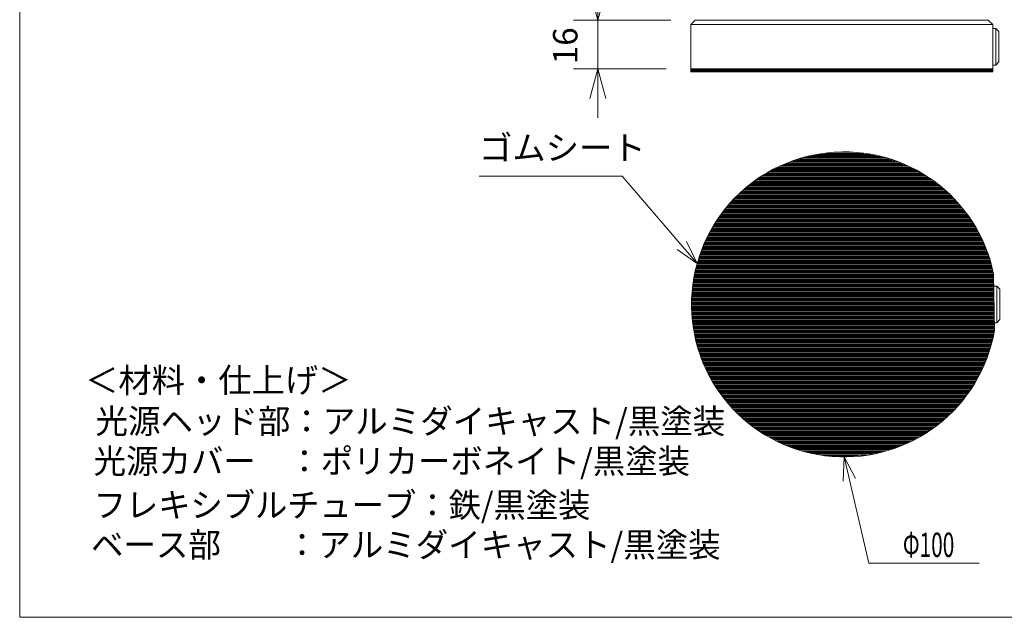
# Model space of a CAD drawing. Units: millimetres. Extents: x 16 to 406, y 14 to 286.
# Drawn here: x 16 to 177, y 14 to 112 of the extents above; entities that cross this region are included whole.
import ezdxf

# ---------------------------------------------------------------- set-up
doc = ezdxf.new("R2010")
doc.units = ezdxf.units.MM
doc.header["$LTSCALE"] = 0.25
doc.layers.add('1', color=7, linetype='Continuous')
doc.styles.get("Standard").update_dxf_attribs({"font": 'txt', "bigfont": 'bigfont'})
doc.dimstyles.get("Standard").update_dxf_attribs({"dimtxt": 0.18, "dimasz": 0.18, "dimexe": 0.18, "dimexo": 0.0625, "dimgap": 0.09, "dimtad": 0, "dimtih": 1, "dimtoh": 1, "dimdec": 4, "dimzin": 0, "dimdsep": 46, "dimtxsty": 'Standard', "dimcen": 0.09, "dimadec": 0, "dimazin": 0, "dimtfac": 1, "dimtdec": 4, "dimtofl": 0, "dimtmove": 0, "dimatfit": 3, "dimfxl": 0, "dimtolj": 1, "dimtzin": 0, "dimarcsym": 0})

# ---------------------------------------------------------------- blocks, each defined once
blk = doc.blocks.new('Dim5')
at = {"layer": '1', "color": 7, "linetype": 'Continuous', "lineweight": 9}
for p, q in [((110.72, 119.61), (110.72, 95.61)), ((110.72, 111.61), (109.43, 116.44)), ((110.72, 111.61), (112.02, 116.44)), ((106.72, 111.61), (122.69, 111.61)), ((106.72, 103.61), (121.94, 103.61)), ((110.72, 103.61), (109.43, 98.78)), ((110.72, 103.61), (112.02, 98.78))]:
    blk.add_line(p, q, dxfattribs=at)
at = {"layer": '1', "color": 7, "linetype": 'Continuous', "lineweight": 9, "insert": (108.63, 107.39), "char_height": 4, "attachment_point": 8, "rotation": 90}
blk.add_mtext('16', dxfattribs=at)
blk = doc.blocks.new('_OPEN')
for p, q in [((-1, 0.167), (0, 0)), ((-1, -0.167), (0, 0)), ((0, 0), (-1, 0))]:
    blk.add_line(p, q)

msp = doc.modelspace()

# ---------------------------------------------------------------- hatches: boundary and pattern name
at = {"layer": '1', "linetype": 'Continuous', "lineweight": 9}
h = msp.add_hatch(dxfattribs=at)
h.set_pattern_fill('', style=0, pattern_type=2)
h.set_pattern_definition([(0, (2.89982, -5.16779), (4e-16, 0.176619), [])])
h.paths.add_polyline_path([(125.941, 103.612), (125.941, 103.112), (175.441, 103.112), (175.441, 103.612)], flags=0)
h = msp.add_hatch(dxfattribs=at)
h.set_pattern_fill('', style=0, pattern_type=2)
h.set_pattern_definition([(0, (3.03355, -7.02111), (4e-16, 0.176619), [])])
h.paths.add_polyline_path([(175.709, 60.738), (175.575, 69.978), (174.879, 72.643), (173.894, 75.215), (172.632, 77.664), (171.109, 79.958), (169.342, 82.071), (167.353, 83.977), (165.167, 85.653), (162.81, 87.078), (160.311, 88.235), (157.699, 89.11), (155.007, 89.692), (152.267, 89.975), (149.513, 89.954), (146.777, 89.631), (144.094, 89.008), (141.496, 88.095), (139.013, 86.901), (136.678, 85.441), (134.517, 83.733), (132.557, 81.798), (130.822, 79.659), (129.332, 77.342), (128.107, 74.875), (127.16, 72.288), (126.504, 69.613), (126.146, 66.882), (126.09, 64.128), (126.338, 61.385), (126.886, 58.686), (127.728, 56.063), (128.853, 53.549), (130.248, 51.174), (131.896, 48.967), (133.776, 46.954), (135.867, 45.161), (138.142, 43.608), (140.574, 42.315), (143.134, 41.298), (145.79, 40.568), (148.51, 40.135), (151.261, 40.004), (154.01, 40.176), (156.723, 40.649), (159.368, 41.419), (161.912, 42.474), (164.325, 43.803), (166.577, 45.389), (168.64, 47.213), (170.491, 49.254), (172.105, 51.485), (173.465, 53.881), (174.552, 56.411), (175.355, 59.046)], flags=0)

# ---------------------------------------------------------------- linework, layer by layer
at = {"layer": '1', "color": 7, "linetype": 'Continuous', "lineweight": 9}
for p, q in [((15.982, 13.715), (15.982, 280.715)), ((126.691, 111.612), (125.941, 110.862)), ((126.691, 111.612), (174.691, 111.612)), ((174.691, 111.612), (175.441, 110.862)), ((125.941, 110.862), (125.941, 103.612)), ((175.441, 110.862), (125.941, 110.862)), ((175.441, 110.862), (175.441, 103.612)), ((175.441, 110.237), (175.941, 110.237)), ((175.941, 110.237), (176.441, 109.737)), ((175.941, 110.237), (175.941, 104.237)), ((176.441, 109.737), (176.441, 104.737)), ((125.941, 103.612), (175.441, 103.612)), ((125.941, 103.612), (125.941, 103.112)), ((175.941, 104.237), (175.441, 104.237)), ((175.441, 103.612), (175.441, 103.112)), ((176.441, 104.737), (175.941, 104.237)), ((125.941, 103.112), (175.441, 103.112)), ((126.999, 71.735), (125.269, 75.342)), ((126.999, 71.735), (123.697, 73.994)), ((175.575, 69.978), (175.709, 60.738)), ((175.604, 68.003), (176.075, 68.003)), ((176.075, 68.003), (176.075, 62.003)), ((176.075, 68.003), (176.575, 67.503)), ((176.575, 67.503), (176.575, 62.503)), ((176.075, 62.003), (175.69, 62.003)), ((176.575, 62.503), (176.075, 62.003)), ((151.075, 40.003), (150.942, 36.005)), ((151.075, 40.003), (152.959, 36.474)), ((15.982, 13.715), (405.982, 13.715)), ((102.545, 13.715), (219.263, 13.715)), ((172.545, 13.715), (289.263, 13.715)), ((172.545, 13.715), (289.263, 13.715))]:
    msp.add_line(p, q, dxfattribs=at)
for points in [[(126.999, 71.735), (114.718, 86.049), (91.255, 86.049)], [(151.075, 40.003), (155.121, 22.612), (173.211, 22.612)]]:
    msp.add_lwpolyline(points, dxfattribs=at)
msp.add_arc((151.075, 65.003), 25, 11.47834, 350.17633, dxfattribs=at)

# ---------------------------------------------------------------- texts
msp.add_text('ゴムシート', height=4, dxfattribs=at).set_placement((91.255, 88.68))
msp.add_text('＜材料・仕上げ＞', height=4, rotation=0.06263, dxfattribs=at).set_placement((26.698, 50.549))
for s, width, p in [('光源ヘッド部：アルミダイキャスト/黒塗装', 0.975, (28.407, 43.859)), ('光源カバー\u3000：ポリカーボネイト/黒塗装', 0.973684, (28.105, 37.318)), ('フレキシブルチューブ：鉄/黒塗装', 0.96875, (28.112, 30.119)), ('ベース部\u3000\u3000：アルミダイキャスト/黒塗装', 0.975, (27.667, 23.602)), ('Φ100', 0.625, (160.711, 23.598))]:
    msp.add_text(s, height=4, dxfattribs=dict(at, width=width)).set_placement(p)

# ---------------------------------------------------------------- dimensions: what is measured, and where the dimension line sits
dim = msp.add_linear_dim(base=(110.723, 111.612), p1=(126.691, 111.612), p2=(125.941, 103.612), angle=90, text='16', dimstyle='Standard', override={"dimscale": 1, "dimtxt": 4, "dimasz": 4, "dimexe": 4, "dimexo": 4, "dimtad": 3, "dimtih": 0, "dimtoh": 0, "dimdec": 2, "dimzin": 8, "dimblk1": 'OPEN', "dimblk2": 'OPEN', "dimsah": 1, "dimtix": 0, "dimtofl": 1, "dimtmove": 2, "dimatfit": 2, "dimtzin": 8}, dxfattribs=at)
dim.commit()
dim.dimension.update_dxf_attribs({"geometry": 'Dim5', "text_midpoint": (108.633, 107.389), "dimtype": 160})

doc.saveas('drawing.dxf')
